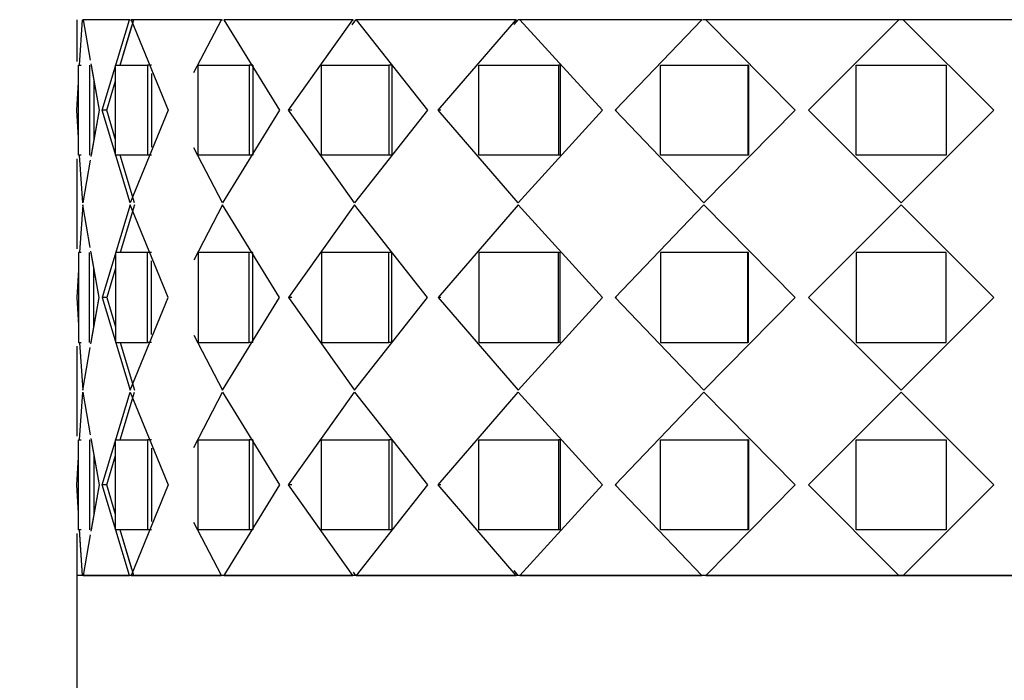
# Model space of a CAD drawing. Units: millimetres. Extents: x 0 to 1428, y 0 to 2501.
# Drawn here: x 1031 to 1057, y 2409 to 2427 of the extents above; entities that cross this region are included whole.
import ezdxf
from ezdxf import colors
from ezdxf.entities.mleader import LeaderData, LeaderLine
from ezdxf.math import Vec2, Vec3

# ---------------------------------------------------------------- set-up
doc = ezdxf.new("R2010")
doc.units = ezdxf.units.MM
doc.layers.add('DV2_Défaut', color=7, linetype='Continuous')
doc.layers.add('Défaut', color=7, linetype='Continuous')

# ---------------------------------------------------------------- blocks, each defined once
blk = doc.blocks.new('_DOT')
at = {"color": 0}
blk.add_line((0, 0), (-1, 0), dxfattribs=at)
at = {"color": 0, "const_width": 0.333}
blk.add_lwpolyline([(-0.1665, 0, 1), (0.1665, 0, 1)], format="xyb", close=True, dxfattribs=at)
blk = doc.blocks.new('SE1')
at = {"layer": 'DV2_Défaut', "color": 7, "linetype": 'Continuous'}
for p, q in [((1032.591, 2426.991), (1032.591, 2425.871)), ((1032.591, 2426.991), (1032.591, 2425.871)), ((1032.667, 2425.774), (1032.744, 2426.991)), ((1032.667, 2425.774), (1032.744, 2426.991)), ((1032.744, 2426.991), (1032.758, 2426.991)), ((1032.758, 2426.991), (1032.951, 2425.906)), ((1034, 2426.991), (1032.758, 2426.991)), ((1032.758, 2426.991), (1032.951, 2425.906)), ((1034, 2426.991), (1032.758, 2426.991)), ((1033.273, 2424.574), (1034, 2426.991)), ((1033.273, 2424.574), (1034, 2426.991)), ((1033.748, 2425.774), (1034.112, 2426.991)), ((1033.748, 2425.774), (1034.064, 2426.828)), ((1034, 2426.991), (1034.028, 2426.991)), ((1034, 2426.991), (1034.028, 2426.991)), ((1034.041, 2426.991), (1035.029, 2424.574)), ((1036.452, 2426.991), (1034.041, 2426.991)), ((1034.041, 2426.991), (1035.029, 2424.574)), ((1036.452, 2426.991), (1034.041, 2426.991)), ((1035.591, 2426.991), (1035.591, 2426.991)), ((1035.716, 2425.577), (1036.452, 2426.991)), ((1035.716, 2425.577), (1036.452, 2426.991)), ((1036.452, 2426.991), (1036.477, 2426.991)), ((1036.452, 2426.991), (1036.477, 2426.991)), ((1036.518, 2426.991), (1038.006, 2424.574)), ((1039.959, 2426.991), (1036.518, 2426.991)), ((1036.518, 2426.991), (1038.006, 2424.574)), ((1039.959, 2426.991), (1036.518, 2426.991)), ((1038.242, 2424.574), (1039.959, 2426.991)), ((1038.242, 2424.574), (1039.959, 2426.991)), ((1039.938, 2426.849), (1040.038, 2426.991)), ((1039.959, 2426.991), (1039.979, 2426.991)), ((1039.959, 2426.991), (1039.979, 2426.991)), ((1040.125, 2426.991), (1040.038, 2426.991)), ((1040.125, 2426.991), (1040.038, 2426.991)), ((1040.046, 2426.991), (1041.947, 2424.574)), ((1044.315, 2426.991), (1040.046, 2426.991)), ((1040.046, 2426.991), (1041.947, 2424.574)), ((1044.315, 2426.991), (1040.046, 2426.991)), ((1042.24, 2424.574), (1044.315, 2426.991)), ((1042.24, 2424.574), (1044.315, 2426.991)), ((1044.26, 2426.86), (1044.372, 2426.991)), ((1044.315, 2426.991), (1044.329, 2426.991)), ((1044.315, 2426.991), (1044.329, 2426.991)), ((1044.474, 2426.991), (1044.372, 2426.991)), ((1044.474, 2426.991), (1044.372, 2426.991)), ((1044.418, 2426.991), (1046.623, 2424.574)), ((1049.269, 2426.991), (1044.418, 2426.991)), ((1044.418, 2426.991), (1046.623, 2424.574)), ((1049.269, 2426.991), (1044.418, 2426.991)), ((1046.956, 2424.574), (1049.269, 2426.991)), ((1046.956, 2424.574), (1049.269, 2426.991)), ((1049.269, 2426.991), (1049.277, 2426.991)), ((1049.269, 2426.991), (1049.277, 2426.991)), ((1049.411, 2426.991), (1049.298, 2426.991)), ((1049.411, 2426.991), (1049.298, 2426.991)), ((1049.382, 2426.991), (1051.762, 2424.574)), ((1054.533, 2426.991), (1049.382, 2426.991)), ((1049.382, 2426.991), (1051.762, 2424.574)), ((1054.533, 2426.991), (1049.382, 2426.991)), ((1052.116, 2424.574), (1054.533, 2426.991)), ((1052.116, 2424.574), (1054.533, 2426.991)), ((1054.649, 2426.991), (1054.533, 2426.991)), ((1054.533, 2426.991), (1054.533, 2426.991)), ((1054.649, 2426.991), (1054.533, 2426.991)), ((1054.533, 2426.991), (1054.533, 2426.991)), ((1054.649, 2426.991), (1057.066, 2424.574)), ((1059.799, 2426.991), (1054.649, 2426.991)), ((1054.649, 2426.991), (1054.649, 2426.991)), ((1054.649, 2426.991), (1057.066, 2424.574)), ((1059.799, 2426.991), (1054.649, 2426.991)), ((1054.649, 2426.991), (1054.649, 2426.991)), ((1032.639, 2425.774), (1032.711, 2425.774)), ((1032.639, 2423.374), (1032.639, 2425.774)), ((1032.639, 2425.774), (1032.711, 2425.774)), ((1032.639, 2423.374), (1032.639, 2425.774)), ((1032.928, 2425.774), (1032.928, 2423.374)), ((1032.928, 2425.774), (1032.928, 2423.374)), ((1032.968, 2425.812), (1033.188, 2424.574)), ((1032.975, 2425.774), (1033.188, 2424.574)), ((1033.626, 2425.774), (1034.477, 2425.774)), ((1033.626, 2423.374), (1033.626, 2425.774)), ((1033.626, 2425.774), (1034.477, 2425.774)), ((1033.626, 2423.374), (1033.626, 2425.774)), ((1034.586, 2425.774), (1034.477, 2425.774)), ((1034.477, 2425.774), (1034.477, 2423.374)), ((1034.586, 2425.774), (1034.477, 2425.774)), ((1034.477, 2425.774), (1034.477, 2423.374)), ((1035.83, 2425.774), (1037.194, 2425.774)), ((1035.83, 2423.374), (1035.83, 2425.774)), ((1035.83, 2425.774), (1037.194, 2425.774)), ((1035.83, 2423.374), (1035.83, 2425.774)), ((1037.289, 2425.774), (1037.194, 2425.774)), ((1037.194, 2425.774), (1037.194, 2423.374)), ((1037.289, 2425.774), (1037.194, 2425.774)), ((1037.194, 2425.774), (1037.194, 2423.374)), ((1037.289, 2425.774), (1037.289, 2423.374)), ((1037.289, 2425.774), (1037.289, 2423.374)), ((1039.126, 2425.774), (1040.922, 2425.774)), ((1039.126, 2423.374), (1039.126, 2425.774)), ((1039.126, 2425.774), (1040.922, 2425.774)), ((1039.126, 2423.374), (1039.126, 2425.774)), ((1040.997, 2425.774), (1040.922, 2425.774)), ((1040.922, 2425.774), (1040.922, 2423.374)), ((1040.997, 2425.774), (1040.922, 2425.774)), ((1040.922, 2425.774), (1040.922, 2423.374)), ((1040.997, 2425.774), (1040.997, 2423.374)), ((1040.997, 2425.774), (1040.997, 2423.374)), ((1043.32, 2425.774), (1045.445, 2425.774)), ((1043.32, 2423.374), (1043.32, 2425.774)), ((1043.32, 2425.774), (1045.445, 2425.774)), ((1043.32, 2423.374), (1043.32, 2425.774)), ((1045.495, 2425.774), (1045.445, 2425.774)), ((1045.445, 2425.774), (1045.445, 2423.374)), ((1045.495, 2425.774), (1045.445, 2425.774)), ((1045.445, 2425.774), (1045.445, 2423.374)), ((1045.495, 2425.774), (1045.495, 2423.374)), ((1045.495, 2425.774), (1045.495, 2423.374)), ((1048.169, 2425.774), (1050.499, 2425.774)), ((1048.169, 2423.374), (1048.169, 2425.774)), ((1048.169, 2425.774), (1050.499, 2425.774)), ((1048.169, 2423.374), (1048.169, 2425.774)), ((1050.521, 2425.774), (1050.499, 2425.774)), ((1050.499, 2425.774), (1050.499, 2423.374)), ((1050.521, 2425.774), (1050.499, 2425.774)), ((1050.499, 2425.774), (1050.499, 2423.374)), ((1050.521, 2425.774), (1050.521, 2423.374)), ((1050.521, 2425.774), (1050.521, 2423.374)), ((1053.391, 2425.774), (1055.791, 2425.774)), ((1053.391, 2423.374), (1053.391, 2425.774)), ((1053.391, 2425.774), (1055.791, 2425.774)), ((1053.391, 2423.374), (1053.391, 2425.774)), ((1055.791, 2425.774), (1055.791, 2423.374)), ((1055.791, 2425.774), (1055.791, 2423.374)), ((1034.586, 2425.556), (1034.586, 2423.592)), ((1034.586, 2425.556), (1034.586, 2423.592)), ((1032.592, 2424.574), (1032.639, 2425.326)), ((1032.592, 2424.574), (1032.639, 2425.326)), ((1033.047, 2425.37), (1033.047, 2423.772)), ((1033.047, 2425.37), (1033.047, 2423.772)), ((1033.39, 2424.574), (1033.626, 2425.363)), ((1033.39, 2424.574), (1033.626, 2425.363)), ((1032.639, 2423.837), (1032.592, 2424.574)), ((1032.639, 2423.837), (1032.592, 2424.574)), ((1033.188, 2424.574), (1032.97, 2423.335)), ((1033.188, 2424.574), (1032.976, 2423.374)), ((1033.39, 2424.574), (1033.273, 2424.574)), ((1034.02, 2422.099), (1033.273, 2424.574)), ((1033.39, 2424.574), (1033.273, 2424.574)), ((1034.02, 2422.099), (1033.273, 2424.574)), ((1033.626, 2423.788), (1033.39, 2424.574)), ((1033.626, 2423.788), (1033.39, 2424.574)), ((1035.029, 2424.574), (1034.02, 2422.099)), ((1035.029, 2424.574), (1034.02, 2422.099)), ((1038.006, 2424.574), (1036.485, 2422.099)), ((1038.006, 2424.574), (1036.485, 2422.099)), ((1038.331, 2424.574), (1038.242, 2424.574)), ((1040.002, 2422.099), (1038.242, 2424.574)), ((1038.331, 2424.574), (1038.242, 2424.574)), ((1040.002, 2422.099), (1038.242, 2424.574)), ((1041.947, 2424.574), (1040.002, 2422.099)), ((1041.947, 2424.574), (1040.002, 2422.099)), ((1042.308, 2424.574), (1042.24, 2424.574)), ((1044.367, 2422.099), (1042.24, 2424.574)), ((1042.308, 2424.574), (1042.24, 2424.574)), ((1044.367, 2422.099), (1042.24, 2424.574)), ((1046.623, 2424.574), (1044.367, 2422.099)), ((1046.623, 2424.574), (1044.367, 2422.099)), ((1046.998, 2424.574), (1046.956, 2424.574)), ((1049.326, 2422.099), (1046.956, 2424.574)), ((1046.998, 2424.574), (1046.956, 2424.574)), ((1049.326, 2422.099), (1046.956, 2424.574)), ((1051.762, 2424.574), (1049.326, 2422.099)), ((1051.762, 2424.574), (1049.326, 2422.099)), ((1052.129, 2424.574), (1052.116, 2424.574)), ((1054.591, 2422.099), (1052.116, 2424.574)), ((1052.129, 2424.574), (1052.116, 2424.574)), ((1054.591, 2422.099), (1052.116, 2424.574)), ((1057.066, 2424.574), (1054.591, 2422.099)), ((1057.066, 2424.574), (1054.591, 2422.099)), ((1057.052, 2424.574), (1057.066, 2424.574)), ((1057.052, 2424.574), (1057.066, 2424.574)), ((1036.485, 2422.099), (1035.717, 2423.572)), ((1036.485, 2422.099), (1035.717, 2423.572)), ((1032.591, 2423.276), (1032.591, 2420.872)), ((1032.591, 2423.276), (1032.591, 2420.872)), ((1032.711, 2423.374), (1032.639, 2423.374)), ((1032.711, 2423.374), (1032.639, 2423.374)), ((1032.751, 2422.099), (1032.669, 2423.374)), ((1032.751, 2422.099), (1032.669, 2423.374)), ((1032.953, 2423.241), (1032.751, 2422.099)), ((1032.953, 2423.241), (1032.751, 2422.099)), ((1034.477, 2423.374), (1033.626, 2423.374)), ((1034.477, 2423.374), (1033.626, 2423.374)), ((1034.133, 2422.099), (1033.75, 2423.374)), ((1034.133, 2422.099), (1033.75, 2423.374)), ((1034.586, 2423.374), (1034.477, 2423.374)), ((1034.586, 2423.374), (1034.477, 2423.374)), ((1037.194, 2423.374), (1035.83, 2423.374)), ((1037.194, 2423.374), (1035.83, 2423.374)), ((1037.289, 2423.374), (1037.194, 2423.374)), ((1037.289, 2423.374), (1037.194, 2423.374)), ((1040.922, 2423.374), (1039.126, 2423.374)), ((1040.922, 2423.374), (1039.126, 2423.374)), ((1040.997, 2423.374), (1040.922, 2423.374)), ((1040.997, 2423.374), (1040.922, 2423.374)), ((1045.445, 2423.374), (1043.32, 2423.374)), ((1045.445, 2423.374), (1043.32, 2423.374)), ((1045.495, 2423.374), (1045.445, 2423.374)), ((1045.495, 2423.374), (1045.445, 2423.374)), ((1050.499, 2423.374), (1048.169, 2423.374)), ((1050.499, 2423.374), (1048.169, 2423.374)), ((1050.521, 2423.374), (1050.499, 2423.374)), ((1050.521, 2423.374), (1050.499, 2423.374)), ((1055.791, 2423.374), (1053.391, 2423.374)), ((1055.791, 2423.374), (1053.391, 2423.374)), ((1032.751, 2422.049), (1032.669, 2420.774)), ((1032.751, 2422.049), (1032.669, 2420.774)), ((1032.953, 2420.906), (1032.751, 2422.049)), ((1032.953, 2420.906), (1032.751, 2422.049)), ((1034.02, 2422.049), (1033.273, 2419.574)), ((1034.02, 2422.049), (1033.273, 2419.574)), ((1034.133, 2422.049), (1033.75, 2420.774)), ((1034.133, 2422.049), (1033.75, 2420.774)), ((1035.029, 2419.574), (1034.02, 2422.049)), ((1035.029, 2419.574), (1034.02, 2422.049)), ((1036.485, 2422.049), (1035.717, 2420.576)), ((1036.485, 2422.049), (1035.717, 2420.576)), ((1038.006, 2419.574), (1036.485, 2422.049)), ((1038.006, 2419.574), (1036.485, 2422.049)), ((1040.002, 2422.049), (1038.242, 2419.574)), ((1040.002, 2422.049), (1038.242, 2419.574)), ((1041.947, 2419.574), (1040.002, 2422.049)), ((1041.947, 2419.574), (1040.002, 2422.049)), ((1044.367, 2422.049), (1042.24, 2419.574)), ((1044.367, 2422.049), (1042.24, 2419.574)), ((1046.623, 2419.574), (1044.367, 2422.049)), ((1046.623, 2419.574), (1044.367, 2422.049)), ((1049.326, 2422.049), (1046.956, 2419.574)), ((1049.326, 2422.049), (1046.956, 2419.574)), ((1051.762, 2419.574), (1049.326, 2422.049)), ((1051.762, 2419.574), (1049.326, 2422.049)), ((1054.591, 2422.049), (1052.116, 2419.574)), ((1054.591, 2422.049), (1052.116, 2419.574)), ((1057.066, 2419.574), (1054.591, 2422.049)), ((1057.066, 2419.574), (1054.591, 2422.049)), ((1032.711, 2420.774), (1032.639, 2420.774)), ((1032.639, 2420.774), (1032.639, 2418.374)), ((1032.711, 2420.774), (1032.639, 2420.774)), ((1032.639, 2420.774), (1032.639, 2418.374)), ((1032.928, 2418.374), (1032.928, 2420.774)), ((1032.928, 2418.374), (1032.928, 2420.774)), ((1033.188, 2419.574), (1032.97, 2420.812)), ((1033.188, 2419.574), (1032.976, 2420.774)), ((1034.477, 2420.774), (1033.626, 2420.774)), ((1033.626, 2420.774), (1033.626, 2418.374)), ((1034.477, 2420.774), (1033.626, 2420.774)), ((1033.626, 2420.774), (1033.626, 2418.374)), ((1034.586, 2420.774), (1034.477, 2420.774)), ((1034.477, 2418.374), (1034.477, 2420.774)), ((1034.586, 2420.774), (1034.477, 2420.774)), ((1034.477, 2418.374), (1034.477, 2420.774)), ((1037.194, 2420.774), (1035.83, 2420.774)), ((1035.83, 2420.774), (1035.83, 2418.374)), ((1037.194, 2420.774), (1035.83, 2420.774)), ((1035.83, 2420.774), (1035.83, 2418.374)), ((1037.289, 2420.774), (1037.194, 2420.774)), ((1037.194, 2418.374), (1037.194, 2420.774)), ((1037.289, 2420.774), (1037.194, 2420.774)), ((1037.194, 2418.374), (1037.194, 2420.774)), ((1037.289, 2418.374), (1037.289, 2420.774)), ((1037.289, 2418.374), (1037.289, 2420.774)), ((1040.922, 2420.774), (1039.126, 2420.774)), ((1039.126, 2420.774), (1039.126, 2418.374)), ((1040.922, 2420.774), (1039.126, 2420.774)), ((1039.126, 2420.774), (1039.126, 2418.374)), ((1040.997, 2420.774), (1040.922, 2420.774)), ((1040.922, 2418.374), (1040.922, 2420.774)), ((1040.997, 2420.774), (1040.922, 2420.774)), ((1040.922, 2418.374), (1040.922, 2420.774)), ((1040.997, 2418.374), (1040.997, 2420.774)), ((1040.997, 2418.374), (1040.997, 2420.774)), ((1045.445, 2420.774), (1043.32, 2420.774)), ((1043.32, 2420.774), (1043.32, 2418.374)), ((1045.445, 2420.774), (1043.32, 2420.774)), ((1043.32, 2420.774), (1043.32, 2418.374)), ((1045.495, 2420.774), (1045.445, 2420.774)), ((1045.445, 2418.374), (1045.445, 2420.774)), ((1045.495, 2420.774), (1045.445, 2420.774)), ((1045.445, 2418.374), (1045.445, 2420.774)), ((1045.495, 2418.374), (1045.495, 2420.774)), ((1045.495, 2418.374), (1045.495, 2420.774)), ((1050.499, 2420.774), (1048.169, 2420.774)), ((1048.169, 2420.774), (1048.169, 2418.374)), ((1050.499, 2420.774), (1048.169, 2420.774)), ((1048.169, 2420.774), (1048.169, 2418.374)), ((1050.521, 2420.774), (1050.499, 2420.774)), ((1050.499, 2418.374), (1050.499, 2420.774)), ((1050.521, 2420.774), (1050.499, 2420.774)), ((1050.499, 2418.374), (1050.499, 2420.774)), ((1050.521, 2418.374), (1050.521, 2420.774)), ((1050.521, 2418.374), (1050.521, 2420.774)), ((1053.391, 2420.774), (1053.391, 2418.374)), ((1055.791, 2420.774), (1053.391, 2420.774)), ((1055.791, 2420.774), (1053.391, 2420.774)), ((1053.391, 2420.774), (1053.391, 2418.374)), ((1055.791, 2418.374), (1055.791, 2420.774)), ((1055.791, 2418.374), (1055.791, 2420.774)), ((1034.586, 2418.592), (1034.586, 2420.556)), ((1034.586, 2418.592), (1034.586, 2420.556)), ((1032.639, 2420.311), (1032.592, 2419.574)), ((1032.639, 2420.311), (1032.592, 2419.574)), ((1033.047, 2418.772), (1033.047, 2420.376)), ((1033.047, 2418.772), (1033.047, 2420.376)), ((1033.626, 2420.36), (1033.39, 2419.574)), ((1033.626, 2420.36), (1033.39, 2419.574)), ((1032.592, 2419.574), (1032.639, 2418.837)), ((1032.592, 2419.574), (1032.639, 2418.837)), ((1032.97, 2418.335), (1033.188, 2419.574)), ((1032.976, 2418.374), (1033.188, 2419.574)), ((1033.39, 2419.574), (1033.273, 2419.574)), ((1033.273, 2419.574), (1034.02, 2417.099)), ((1033.39, 2419.574), (1033.273, 2419.574)), ((1033.273, 2419.574), (1034.02, 2417.099)), ((1033.39, 2419.574), (1033.626, 2418.788)), ((1033.39, 2419.574), (1033.626, 2418.788)), ((1034.02, 2417.099), (1035.029, 2419.574)), ((1034.02, 2417.099), (1035.029, 2419.574)), ((1036.485, 2417.099), (1038.006, 2419.574)), ((1036.485, 2417.099), (1038.006, 2419.574)), ((1038.331, 2419.574), (1038.242, 2419.574)), ((1038.242, 2419.574), (1040.002, 2417.099)), ((1038.331, 2419.574), (1038.242, 2419.574)), ((1038.242, 2419.574), (1040.002, 2417.099)), ((1040.002, 2417.099), (1041.947, 2419.574)), ((1040.002, 2417.099), (1041.947, 2419.574)), ((1042.308, 2419.574), (1042.24, 2419.574)), ((1042.24, 2419.574), (1044.367, 2417.099)), ((1042.308, 2419.574), (1042.24, 2419.574)), ((1042.24, 2419.574), (1044.367, 2417.099)), ((1044.367, 2417.099), (1046.623, 2419.574)), ((1044.367, 2417.099), (1046.623, 2419.574)), ((1046.998, 2419.574), (1046.956, 2419.574)), ((1046.956, 2419.574), (1049.326, 2417.099)), ((1046.998, 2419.574), (1046.956, 2419.574)), ((1046.956, 2419.574), (1049.326, 2417.099)), ((1049.326, 2417.099), (1051.762, 2419.574)), ((1049.326, 2417.099), (1051.762, 2419.574)), ((1052.129, 2419.574), (1052.116, 2419.574)), ((1052.116, 2419.574), (1054.591, 2417.099)), ((1052.129, 2419.574), (1052.116, 2419.574)), ((1052.116, 2419.574), (1054.591, 2417.099)), ((1054.591, 2417.099), (1057.066, 2419.574)), ((1054.591, 2417.099), (1057.066, 2419.574)), ((1057.052, 2419.574), (1057.066, 2419.574)), ((1057.052, 2419.574), (1057.066, 2419.574)), ((1035.717, 2418.572), (1036.485, 2417.099)), ((1035.717, 2418.572), (1036.485, 2417.099)), ((1032.591, 2418.276), (1032.591, 2415.871)), ((1032.591, 2418.276), (1032.591, 2415.871)), ((1032.639, 2418.374), (1032.711, 2418.374)), ((1032.639, 2418.374), (1032.711, 2418.374)), ((1032.669, 2418.374), (1032.751, 2417.099)), ((1032.669, 2418.374), (1032.751, 2417.099)), ((1032.751, 2417.099), (1032.953, 2418.241)), ((1032.751, 2417.099), (1032.953, 2418.241)), ((1033.626, 2418.374), (1034.477, 2418.374)), ((1033.626, 2418.374), (1034.477, 2418.374)), ((1033.75, 2418.374), (1034.133, 2417.099)), ((1033.75, 2418.374), (1034.133, 2417.099)), ((1034.586, 2418.374), (1034.477, 2418.374)), ((1034.586, 2418.374), (1034.477, 2418.374)), ((1035.83, 2418.374), (1037.194, 2418.374)), ((1035.83, 2418.374), (1037.194, 2418.374)), ((1037.289, 2418.374), (1037.194, 2418.374)), ((1037.289, 2418.374), (1037.194, 2418.374)), ((1039.126, 2418.374), (1040.922, 2418.374)), ((1039.126, 2418.374), (1040.922, 2418.374)), ((1040.997, 2418.374), (1040.922, 2418.374)), ((1040.997, 2418.374), (1040.922, 2418.374)), ((1043.32, 2418.374), (1045.445, 2418.374)), ((1043.32, 2418.374), (1045.445, 2418.374)), ((1045.495, 2418.374), (1045.445, 2418.374)), ((1045.495, 2418.374), (1045.445, 2418.374)), ((1048.169, 2418.374), (1050.499, 2418.374)), ((1048.169, 2418.374), (1050.499, 2418.374)), ((1050.521, 2418.374), (1050.499, 2418.374)), ((1050.521, 2418.374), (1050.499, 2418.374)), ((1053.391, 2418.374), (1055.791, 2418.374)), ((1053.391, 2418.374), (1055.791, 2418.374)), ((1032.669, 2415.774), (1032.751, 2417.049)), ((1032.669, 2415.774), (1032.751, 2417.049)), ((1032.751, 2417.049), (1032.953, 2415.906)), ((1032.751, 2417.049), (1032.953, 2415.906)), ((1033.273, 2414.574), (1034.02, 2417.049)), ((1033.273, 2414.574), (1034.02, 2417.049)), ((1033.75, 2415.774), (1034.133, 2417.049)), ((1033.75, 2415.774), (1034.133, 2417.049)), ((1034.02, 2417.049), (1035.029, 2414.574)), ((1034.02, 2417.049), (1035.029, 2414.574)), ((1035.717, 2415.576), (1036.485, 2417.049)), ((1035.717, 2415.576), (1036.485, 2417.049)), ((1036.485, 2417.049), (1038.006, 2414.574)), ((1036.485, 2417.049), (1038.006, 2414.574)), ((1038.242, 2414.574), (1040.002, 2417.049)), ((1038.242, 2414.574), (1040.002, 2417.049)), ((1040.002, 2417.049), (1041.947, 2414.574)), ((1040.002, 2417.049), (1041.947, 2414.574)), ((1042.24, 2414.574), (1044.367, 2417.049)), ((1042.24, 2414.574), (1044.367, 2417.049)), ((1044.367, 2417.049), (1046.623, 2414.574)), ((1044.367, 2417.049), (1046.623, 2414.574)), ((1046.956, 2414.574), (1049.326, 2417.049)), ((1046.956, 2414.574), (1049.326, 2417.049)), ((1049.326, 2417.049), (1051.762, 2414.574)), ((1049.326, 2417.049), (1051.762, 2414.574)), ((1052.116, 2414.574), (1054.591, 2417.049)), ((1052.116, 2414.574), (1054.591, 2417.049)), ((1054.591, 2417.049), (1057.066, 2414.574)), ((1054.591, 2417.049), (1057.066, 2414.574)), ((1032.639, 2415.774), (1032.711, 2415.774)), ((1032.639, 2413.374), (1032.639, 2415.774)), ((1032.639, 2415.774), (1032.711, 2415.774)), ((1032.639, 2413.374), (1032.639, 2415.774)), ((1032.928, 2415.774), (1032.928, 2413.374)), ((1032.928, 2415.774), (1032.928, 2413.374)), ((1032.97, 2415.812), (1033.188, 2414.574)), ((1032.976, 2415.774), (1033.188, 2414.574)), ((1033.626, 2415.774), (1034.477, 2415.774)), ((1033.626, 2413.374), (1033.626, 2415.774)), ((1033.626, 2415.774), (1034.477, 2415.774)), ((1033.626, 2413.374), (1033.626, 2415.774)), ((1034.586, 2415.774), (1034.477, 2415.774)), ((1034.477, 2415.774), (1034.477, 2413.374)), ((1034.586, 2415.774), (1034.477, 2415.774)), ((1034.477, 2415.774), (1034.477, 2413.374)), ((1035.83, 2415.774), (1037.194, 2415.774)), ((1035.83, 2413.374), (1035.83, 2415.774)), ((1035.83, 2415.774), (1037.194, 2415.774)), ((1035.83, 2413.374), (1035.83, 2415.774)), ((1037.289, 2415.774), (1037.194, 2415.774)), ((1037.194, 2415.774), (1037.194, 2413.374)), ((1037.289, 2415.774), (1037.194, 2415.774)), ((1037.194, 2415.774), (1037.194, 2413.374)), ((1037.289, 2415.774), (1037.289, 2413.374)), ((1037.289, 2415.774), (1037.289, 2413.374)), ((1039.126, 2415.774), (1040.922, 2415.774)), ((1039.126, 2413.374), (1039.126, 2415.774)), ((1039.126, 2415.774), (1040.922, 2415.774)), ((1039.126, 2413.374), (1039.126, 2415.774)), ((1040.997, 2415.774), (1040.922, 2415.774)), ((1040.922, 2415.774), (1040.922, 2413.374)), ((1040.997, 2415.774), (1040.922, 2415.774)), ((1040.922, 2415.774), (1040.922, 2413.374)), ((1040.997, 2415.774), (1040.997, 2413.374)), ((1040.997, 2415.774), (1040.997, 2413.374)), ((1043.32, 2415.774), (1045.445, 2415.774)), ((1043.32, 2413.374), (1043.32, 2415.774)), ((1043.32, 2415.774), (1045.445, 2415.774)), ((1043.32, 2413.374), (1043.32, 2415.774)), ((1045.495, 2415.774), (1045.445, 2415.774)), ((1045.445, 2415.774), (1045.445, 2413.374)), ((1045.495, 2415.774), (1045.445, 2415.774)), ((1045.445, 2415.774), (1045.445, 2413.374)), ((1045.495, 2415.774), (1045.495, 2413.374)), ((1045.495, 2415.774), (1045.495, 2413.374)), ((1048.169, 2415.774), (1050.499, 2415.774)), ((1048.169, 2413.374), (1048.169, 2415.774)), ((1048.169, 2415.774), (1050.499, 2415.774)), ((1048.169, 2413.374), (1048.169, 2415.774)), ((1050.521, 2415.774), (1050.499, 2415.774)), ((1050.499, 2415.774), (1050.499, 2413.374)), ((1050.521, 2415.774), (1050.499, 2415.774)), ((1050.499, 2415.774), (1050.499, 2413.374)), ((1050.521, 2415.774), (1050.521, 2413.374)), ((1050.521, 2415.774), (1050.521, 2413.374)), ((1053.391, 2415.774), (1055.791, 2415.774)), ((1053.391, 2413.374), (1053.391, 2415.774)), ((1053.391, 2415.774), (1055.791, 2415.774)), ((1053.391, 2413.374), (1053.391, 2415.774)), ((1055.791, 2415.774), (1055.791, 2413.374)), ((1055.791, 2415.774), (1055.791, 2413.374)), ((1034.586, 2415.556), (1034.586, 2413.592)), ((1034.586, 2415.556), (1034.586, 2413.592)), ((1032.592, 2414.574), (1032.639, 2415.311)), ((1032.592, 2414.574), (1032.639, 2415.311)), ((1033.047, 2415.376), (1033.047, 2413.778)), ((1033.047, 2415.376), (1033.047, 2413.778)), ((1033.39, 2414.574), (1033.626, 2415.36)), ((1033.39, 2414.574), (1033.626, 2415.36)), ((1032.639, 2413.821), (1032.592, 2414.574)), ((1032.639, 2413.821), (1032.592, 2414.574)), ((1033.188, 2414.574), (1032.968, 2413.336)), ((1033.188, 2414.574), (1032.975, 2413.374)), ((1033.39, 2414.574), (1033.273, 2414.574)), ((1034, 2412.157), (1033.273, 2414.574)), ((1033.39, 2414.574), (1033.273, 2414.574)), ((1034, 2412.157), (1033.273, 2414.574)), ((1033.626, 2413.785), (1033.39, 2414.574)), ((1033.626, 2413.785), (1033.39, 2414.574)), ((1035.029, 2414.574), (1034.041, 2412.157)), ((1035.029, 2414.574), (1034.041, 2412.157)), ((1038.006, 2414.574), (1036.518, 2412.157)), ((1038.006, 2414.574), (1036.518, 2412.157)), ((1038.331, 2414.574), (1038.242, 2414.574)), ((1039.959, 2412.157), (1038.242, 2414.574)), ((1038.331, 2414.574), (1038.242, 2414.574)), ((1039.959, 2412.157), (1038.242, 2414.574)), ((1041.947, 2414.574), (1040.046, 2412.157)), ((1041.947, 2414.574), (1040.046, 2412.157)), ((1042.308, 2414.574), (1042.24, 2414.574)), ((1044.315, 2412.157), (1042.24, 2414.574)), ((1042.308, 2414.574), (1042.24, 2414.574)), ((1044.315, 2412.157), (1042.24, 2414.574)), ((1046.623, 2414.574), (1044.418, 2412.157)), ((1046.623, 2414.574), (1044.418, 2412.157)), ((1046.998, 2414.574), (1046.956, 2414.574)), ((1049.269, 2412.157), (1046.956, 2414.574)), ((1046.998, 2414.574), (1046.956, 2414.574)), ((1049.269, 2412.157), (1046.956, 2414.574)), ((1051.762, 2414.574), (1049.382, 2412.157)), ((1051.762, 2414.574), (1049.382, 2412.157)), ((1054.533, 2412.157), (1052.116, 2414.574)), ((1052.129, 2414.574), (1052.116, 2414.574)), ((1052.129, 2414.574), (1052.116, 2414.574)), ((1054.533, 2412.157), (1052.116, 2414.574)), ((1057.066, 2414.574), (1054.649, 2412.157)), ((1057.066, 2414.574), (1054.649, 2412.157)), ((1057.052, 2414.574), (1057.066, 2414.574)), ((1057.052, 2414.574), (1057.066, 2414.574)), ((1036.452, 2412.157), (1035.716, 2413.571)), ((1036.452, 2412.157), (1035.716, 2413.571)), ((1032.591, 2413.276), (1032.591, 2412.157)), ((1032.591, 2413.276), (1032.591, 2412.157)), ((1032.711, 2413.374), (1032.639, 2413.374)), ((1032.711, 2413.374), (1032.639, 2413.374)), ((1032.744, 2412.157), (1032.666, 2413.392)), ((1032.744, 2412.157), (1032.667, 2413.374)), ((1032.951, 2413.242), (1032.758, 2412.157)), ((1032.951, 2413.242), (1032.758, 2412.157)), ((1034.477, 2413.374), (1033.626, 2413.374)), ((1034.477, 2413.374), (1033.626, 2413.374)), ((1034.112, 2412.157), (1033.748, 2413.374)), ((1034.064, 2412.32), (1033.748, 2413.374)), ((1034.586, 2413.374), (1034.477, 2413.374)), ((1034.586, 2413.374), (1034.477, 2413.374)), ((1037.194, 2413.374), (1035.83, 2413.374)), ((1037.194, 2413.374), (1035.83, 2413.374)), ((1037.289, 2413.374), (1037.194, 2413.374)), ((1037.289, 2413.374), (1037.194, 2413.374)), ((1040.922, 2413.374), (1039.126, 2413.374)), ((1040.922, 2413.374), (1039.126, 2413.374)), ((1040.997, 2413.374), (1040.922, 2413.374)), ((1040.997, 2413.374), (1040.922, 2413.374)), ((1045.445, 2413.374), (1043.32, 2413.374)), ((1045.445, 2413.374), (1043.32, 2413.374)), ((1045.495, 2413.374), (1045.445, 2413.374)), ((1045.495, 2413.374), (1045.445, 2413.374)), ((1050.499, 2413.374), (1048.169, 2413.374)), ((1050.499, 2413.374), (1048.169, 2413.374)), ((1050.521, 2413.374), (1050.499, 2413.374)), ((1050.521, 2413.374), (1050.499, 2413.374)), ((1055.791, 2413.374), (1053.391, 2413.374)), ((1055.791, 2413.374), (1053.391, 2413.374)), ((1076.591, 2412.157), (1032.591, 2412.157)), ((1032.591, 2412.157), (1032.591, 2407.007)), ((1032.758, 2412.157), (1034, 2412.157)), ((1032.758, 2412.157), (1034, 2412.157)), ((1034.041, 2412.157), (1036.452, 2412.157)), ((1034.041, 2412.157), (1036.452, 2412.157)), ((1035.591, 2412.157), (1035.591, 2412.157)), ((1036.518, 2412.157), (1039.959, 2412.157)), ((1036.518, 2412.157), (1039.959, 2412.157)), ((1040.038, 2412.157), (1039.975, 2412.248)), ((1040.038, 2412.157), (1040.019, 2412.157)), ((1040.038, 2412.157), (1040.019, 2412.157)), ((1040.046, 2412.157), (1044.315, 2412.157)), ((1040.046, 2412.157), (1044.315, 2412.157)), ((1044.372, 2412.157), (1044.26, 2412.287)), ((1044.372, 2412.157), (1044.358, 2412.157)), ((1044.372, 2412.157), (1044.358, 2412.157)), ((1044.418, 2412.157), (1049.269, 2412.157)), ((1044.418, 2412.157), (1049.269, 2412.157)), ((1049.298, 2412.157), (1049.269, 2412.157)), ((1049.298, 2412.157), (1049.269, 2412.157)), ((1049.382, 2412.157), (1054.533, 2412.157)), ((1049.382, 2412.157), (1054.533, 2412.157)), ((1054.533, 2412.157), (1054.649, 2412.157)), ((1054.533, 2412.157), (1054.533, 2412.157)), ((1054.533, 2412.157), (1054.649, 2412.157)), ((1054.533, 2412.157), (1054.533, 2412.157)), ((1054.649, 2412.157), (1059.799, 2412.157)), ((1054.649, 2412.157), (1054.649, 2412.157)), ((1054.649, 2412.157), (1059.799, 2412.157)), ((1054.649, 2412.157), (1054.649, 2412.157))]:
    blk.add_line(p, q, dxfattribs=at)

msp = doc.modelspace()

# ---------------------------------------------------------------- block references
at = {"layer": 'Défaut'}
msp.add_blockref('SE1', (0, 0), dxfattribs=at)

# ---------------------------------------------------------------- leaders
at = {"layer": 'Défaut', "color": 7, "linetype": 'Continuous'}
ml = msp.add_multileader_mtext('Standard', dxfattribs=at)
ml.set_content('{\\pxsm0.9;\\fSolid Edge ISO|b1||i0||c0|p34;\\W1.;13/11/2019\\P}', color=256)
ml.set_leader_properties()
ml.set_arrow_properties(name='DOT')
ml.build(insert=Vec2(0, 0))
ml.multileader.update_dxf_attribs({"leader_type": 0, "dogleg_length": 0, "arrow_head_size": 12})
ctx = ml.context
ctx.base_point, ctx.char_height, ctx.arrow_head_size, ctx.landing_gap_size = Vec3(1105.096, 2493.523), 12, 12, 4.2
notes = []
notes.append((ctx, [(0, (0, 0, 0), (0, 0), (1, 0), 1, [])]))
ctx.mtext.insert = Vec3(1107.096, 2499.643)
for ctx, leaders in notes:
    for number, flags, end, landing, length, lines in leaders:
        leader = LeaderData()
        leader.index, (leader.has_last_leader_line, leader.has_dogleg_vector, leader.attachment_direction) = number, flags
        leader.last_leader_point, leader.dogleg_vector, leader.dogleg_length = Vec3(end), Vec3(landing), length
        for number, points, colour, breaks in lines:
            line = LeaderLine()
            line.index, line.vertices, line.color, line.breaks = number, Vec3.list(points), colors.encode_raw_color(colour), breaks
            leader.lines.append(line)
        ctx.leaders.append(leader)

doc.saveas('drawing.dxf')
